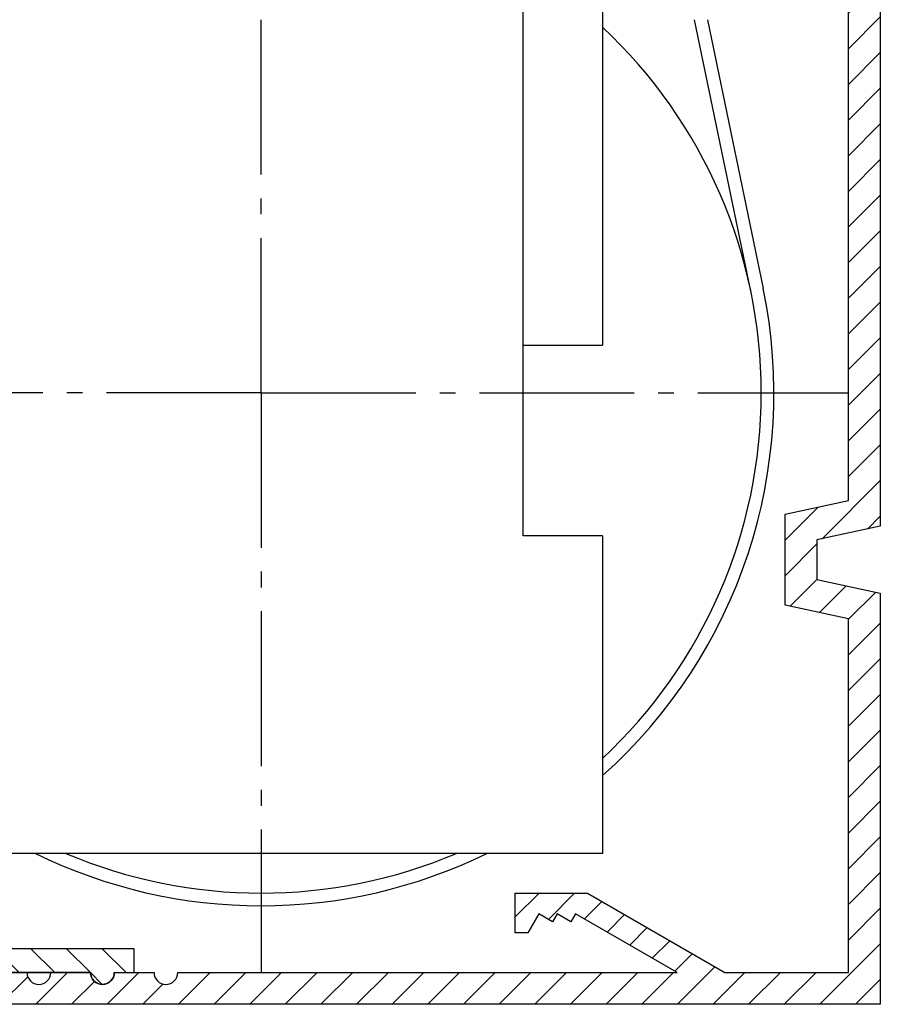
# Model space of a CAD drawing. Units: millimetres. Extents: x -2957 to 5220, y -3003 to 2395.
# Drawn here: x 5088 to 5142, y 2095 to 2157 of the extents above; entities that cross this region are included whole.
import ezdxf

# ---------------------------------------------------------------- set-up
doc = ezdxf.new("R2010")
doc.units = ezdxf.units.MM
doc.linetypes.add('AM_DIN_G_W050', pattern=[13.75, 9.75, -1.5, 1, -1.5])
for name, color, linetype in [('centerline-Mittellinie', 92, 'AM_DIN_G_W050'), ('dimension-Bemassung', 5, 'Continuous'), ('hatching-Schraffur', 5, 'Continuous'), ('outline-Körperkante', 7, 'Continuous')]:
    doc.layers.add(name, color=color, linetype=linetype)

# ---------------------------------------------------------------- blocks, each defined once
blk = doc.blocks.new('WinDrive2201_Drive')
at = {"layer": 'centerline-Mittellinie'}
for q in [(38.3, -1.589), (-2.584, -58.497), (75.294, -58.501), (38.3, -95)]:
    blk.add_line((38.3, -58.497), q, dxfattribs=at)
at = {"layer": 'outline-Körperkante'}
for p, q in [((54.8, -67.497), (54.8, -33.497)), ((59.8, -33.497), (59.8, -55.497)), ((69.143, -52.095), (65.593, -34.997)), ((66.41, -34.997), (69.926, -51.932)), ((54.8, -55.497), (59.8, -55.497)), ((59.8, -67.497), (54.8, -67.497)), ((59.8, -67.497), (59.8, -87.497)), ((59.8, -87.497), (16.8, -87.497))]:
    blk.add_line(p, q, dxfattribs=at)
for radius, start, end in [(31.5, 0, 46.95758), (32.3, 311.73103, 11.72702), (31.5, 313.04242, 0), (32.3, 243.87465, 296.12535), (31.5, 247.01908, 292.98092)]:
    blk.add_arc((38.3, -58.497), radius, start, end, dxfattribs=at)
blk = doc.blocks.new('Verschalung WinDrive2201')
at = {"layer": 'hatching-Schraffur'}
h = blk.add_hatch(dxfattribs=at)
h.set_pattern_fill('ANSI31', color=256, scale=0.5, style=0)
h.set_pattern_definition([(45, (-116.6368, -261.4505), (-1.122532, 1.122532), [])])
h.paths.add_polyline_path([(-2, -98), (-9.791, -98), (-18.452, -93), (-23, -93), (-23, -95.5), (-22.202, -95.5), (-21.509, -94.3), (-20.643, -94.8), (-20.355, -94.3), (-19.489, -94.8), (-19.2, -94.3), (-12.791, -98), (-44.25, -98, -1), (-45.75, -98), (-48.25, -98, -1), (-49.75, -98), (-52.25, -98, -1), (-53.75, -98), (-56.25, -98, -1), (-57.75, -98), (-60.25, -98, -1), (-61.75, -98), (-65, -98), (-65, -100), (0, -100), (0, -74.1), (-4, -73.25), (-4, -70.75), (0, -69.9), (0, -8.25), (-2, -8.25), (-2, -14.25), (-4.5, -14.25), (-4.5, -11.75), (-6, -11.75), (-6, -15.75), (-2, -15.75), (-2, -20.48), (-1.7, -21), (-2, -21.52), (-2, -68.28), (-6, -69.13), (-6, -74.87), (-2, -75.72)])
h.paths.add_polyline_path([(-2, -2.25), (-2, -8.25), (0, -8.25), (0, 0), (-82, 0), (-82, -1), (-69, -1), (-68, -2), (-63.75, -2, 1), (-62.25, -2), (-19.75, -2, 1), (-18.25, -2), (-6, -2), (-6, -4.75), (-4.5, -4.75), (-4.5, -2.25)])
blk.add_lwpolyline([(0, 0), (0, -69.9), (-4, -70.75), (-4, -73.25), (0, -74.1), (0, -100), (-65, -100)])
blk.add_lwpolyline([(-56.25, -98), (-53.75, -98, 1), (-52.25, -98), (-49.75, -98, 1), (-48.25, -98), (-45.75, -98, 1), (-44.25, -98), (-12.791, -98), (-19.2, -94.3), (-19.489, -94.8), (-20.355, -94.3), (-20.643, -94.8), (-21.509, -94.3), (-22.202, -95.5), (-23, -95.5), (-23, -93), (-18.452, -93), (-9.791, -98), (-2, -98), (-2, -75.72), (-6, -74.87), (-6, -69.13), (-2, -68.28), (-2, -15.75)], format="xyb")
blk = doc.blocks.new('Verschalungszusatzprofil WinDrive2201')
at = {"layer": 'hatching-Schraffur'}
h = blk.add_hatch(dxfattribs=at)
h.set_pattern_fill('ANSI31', color=256, scale=0.5, style=0)
h.set_pattern_definition([(45, (77.9611, -227.9122), (-1.122532, 1.122532), [])])
h.paths.add_polyline_path([(-23.5, 0), (-23.5, 2), (-34.5, 2), (-34.5, 0.5), (-31.25, 0.5, 1), (-29.75, 0.5), (-25, 0.5), (-25, -1.5), (0, -1.5), (0, 0), (-1.25, 0, 0.029215), (-1.255, 0.087, 0.380511), (-2, 0.75, 0.414332), (-2.745, 0)])
at = {"layer": 'outline-Körperkante'}
for p, q in [((-34.5, 2), (-23.5, 2)), ((-34.5, 2), (-34.5, 0.5)), ((-23.5, 2), (-23.5, 0)), ((-34.5, 0.5), (-31.25, 0.5)), ((-29.75, 0.5), (-25, 0.5)), ((-25, 0.5), (-25, -1.5)), ((-1.25, 0), (0, 0)), ((-1.25, 0), (0, 0)), ((0, 0), (0, -1.5)), ((0, -1.5), (-25, -1.5))]:
    blk.add_line(p, q, dxfattribs=at)
blk.add_lwpolyline([(-1.255, 0.087, 0.946696), (-2.745, 0), (-23.5, 0), (-2.749, 0)], format="xyb", dxfattribs=at)
for centre, start, end in [((-2, 0), 0, 180), ((-30.5, 0.5), 180, 0), ((-30.5, 0.5), 180, 360)]:
    blk.add_arc(centre, 0.75, start, end, dxfattribs=at)
blk = doc.blocks.new('SR_WD2201_Antriebsquerschnitt_kpldwg')
at = {"layer": 'outline-Körperkante'}
for name, p in [('Verschalung WinDrive2201', (141.994, 100)), ('WinDrive2201_Drive', (64.694, 97))]:
    blk.add_blockref(name, p, dxfattribs=at)
at = {"layer": 'outline-Körperkante', "xscale": -1, "rotation": 179.9999999999996}
blk.add_blockref('Verschalungszusatzprofil WinDrive2201', (94.992, 2.003), dxfattribs=at)
blk = doc.blocks.new('SR_WD2201_MF_LR12_Sturz')
at = {"layer": 'dimension-Bemassung'}
blk.add_blockref('SR_WD2201_Antriebsquerschnitt_kpldwg', (0, 0), dxfattribs=at)
blk = doc.blocks.new('SR_WD2201_MF_LR12_Sturz_kpl')
at = {"layer": 'dimension-Bemassung'}
blk.add_blockref('SR_WD2201_MF_LR12_Sturz', (0, 0), dxfattribs=at)

msp = doc.modelspace()

# ---------------------------------------------------------------- block references
at = {"layer": 'dimension-Bemassung'}
msp.add_blockref('SR_WD2201_MF_LR12_Sturz_kpl', (5000, 2095), dxfattribs=at)

doc.saveas('drawing.dxf')
